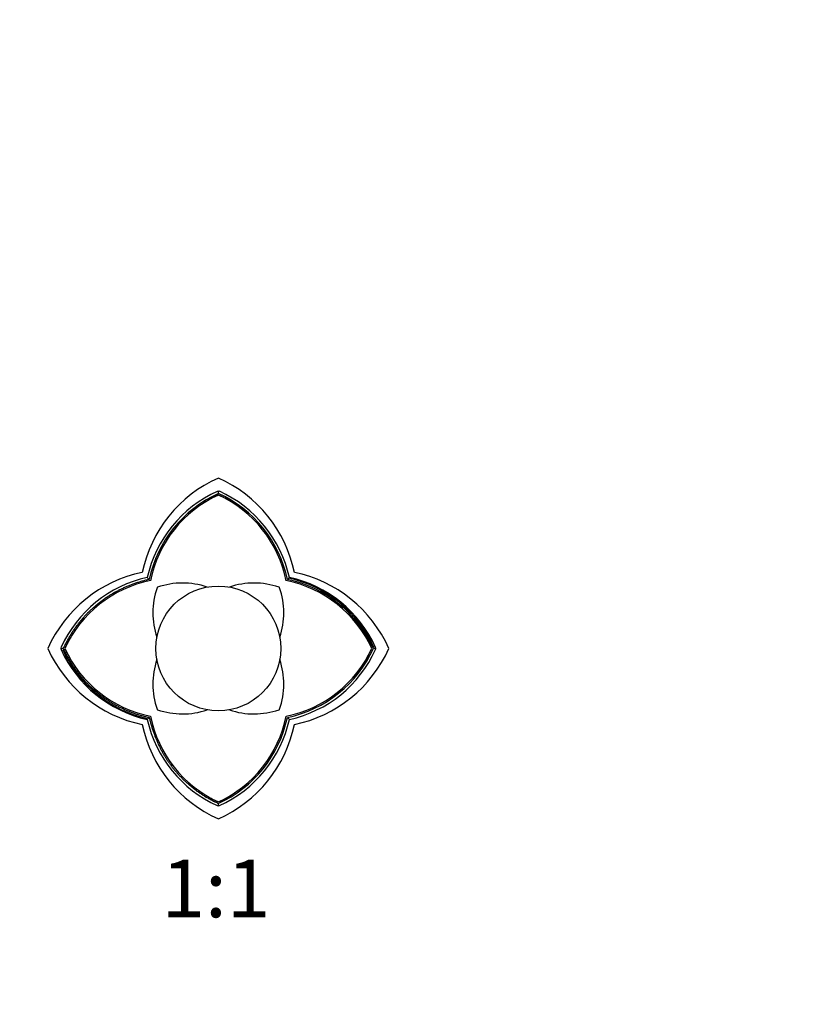
# Paper-space layout 'Layout1' of a CAD drawing. Units: millimetres. Extents: x 0 to 586, y 0 to 820.
# Drawn here: x 255 to 421, y 410 to 615 of the extents above; entities that cross this region are included whole.
import ezdxf
from ezdxf import colors
from ezdxf.entities.mleader import LeaderData, LeaderLine
from ezdxf.enums import TextEntityAlignment as Align
from ezdxf.math import Vec2, Vec3

# ---------------------------------------------------------------- set-up
doc = ezdxf.new("R2010")
doc.units = ezdxf.units.MM
doc.layers.add('DV1_Défaut', color=7, linetype='Continuous')
doc.layers.add('Défaut', color=7, linetype='Continuous')
doc.styles.add('SEACAD_ArialB', font='arialbd.ttf')

# ---------------------------------------------------------------- blocks, each defined once
blk = doc.blocks.new('_DOT')
at = {"color": 0}
blk.add_line((0, 0), (-1, 0), dxfattribs=at)
at = {"color": 0, "const_width": 0.333}
blk.add_lwpolyline([(-0.1665, 0, 1), (0.1665, 0, 1)], format="xyb", close=True, dxfattribs=at)
blk = doc.blocks.new('SE')
at = {"layer": 'DV1_Défaut', "color": 7, "linetype": 'Continuous'}
for p, q in [((296.32, 517.04), (296.09, 516.99)), ((296.32, 517.11), (296.32, 516.56)), ((296.55, 516.99), (296.32, 517.04)), ((281.94, 498.65), (281.53, 499.07)), ((311.12, 499.07), (310.7, 498.65)), ((264.04, 484.27), (263.48, 484.27)), ((263.6, 484.5), (263.55, 484.27)), ((263.55, 484.27), (263.6, 484.04)), ((329.16, 484.27), (328.61, 484.27)), ((329.09, 484.27), (329.04, 484.5)), ((329.04, 484.04), (329.09, 484.27)), ((281.95, 469.89), (281.53, 469.47)), ((311.12, 469.48), (310.7, 469.9)), ((296.09, 451.55), (296.32, 451.5)), ((296.32, 451.99), (296.32, 451.43)), ((296.32, 451.5), (296.55, 451.55))]:
    blk.add_line(p, q, dxfattribs=at)
blk.add_circle((296.32, 484.27), 13, dxfattribs=at)
for centre, radius, start, end in [((307.6, 494.47), 27.69, 114.0285, 168.2648), ((285.05, 494.47), 27.69, 11.7352, 65.9715), ((306.76, 493.46), 25.84, 114.3812, 167.4915), ((285.9, 493.48), 25.82, 12.4896, 65.6286), ((306.83, 493.38), 25.44, 114.3928, 168.064), ((306.72, 493.49), 25, 114.569, 168.6977), ((306.7, 493.33), 25.15, 114.3931, 125.1048), ((285.83, 493.41), 25.42, 11.9013, 65.6029), ((285.93, 493.31), 25.17, 48.6817, 65.6136), ((285.93, 493.49), 25, 11.3002, 65.4288), ((286.12, 473), 27.69, 101.7352, 155.9715), ((287.13, 473.84), 25.84, 102.5062, 155.6187), ((287.1, 473.88), 25, 101.3002, 155.4288), ((305.54, 473.88), 25, 24.569, 78.6977), ((305.45, 473.77), 25.42, 24.3809, 78.092), ((305.42, 473.94), 25.59, 24.3846, 77.4901), ((305.51, 473.83), 25.85, 24.3846, 77.4901), ((306.53, 473), 27.69, 24.0285, 78.2648), ((298.69, 491.7), 16, 161.0114, 198.618), ((283.75, 496.84), 0.2, 108.9886, 161.0114), ((288.89, 481.9), 16, 71.382, 108.9886), ((303.75, 481.9), 16, 71.0114, 108.618), ((308.89, 496.84), 0.2, 18.9886, 71.0114), ((293.95, 491.7), 16, 341.382, 18.9886), ((305.37, 473.88), 25.17, 24.4032, 35.1136), ((286.12, 495.54), 27.69, 204.0285, 258.2648), ((287.13, 494.71), 25.84, 204.3798, 257.4924), ((287.22, 494.6), 25.58, 204.3798, 257.4924), ((287.1, 494.67), 25, 204.569, 258.6977), ((305.54, 494.67), 25, 281.3002, 335.4288), ((305.46, 494.77), 25.42, 281.9014, 335.602), ((305.53, 494.69), 25.82, 282.4903, 335.6282), ((306.53, 495.54), 27.69, 281.7352, 335.9715), ((305.37, 494.66), 25.16, 318.6962, 335.6189), ((298.69, 476.84), 16, 161.382, 198.9886), ((293.95, 476.84), 16, 341.0114, 18.618), ((306.72, 475.05), 25, 191.3002, 245.4288), ((283.75, 471.7), 0.2, 198.9886, 251.0114), ((288.89, 486.64), 16, 251.0114, 288.618), ((285.93, 475.05), 25, 294.569, 348.6977), ((285.81, 475.15), 25.43, 294.4117, 348.086), ((303.75, 486.64), 16, 251.382, 288.9886), ((308.89, 471.7), 0.2, 288.9886, 341.0114), ((307.6, 474.07), 27.69, 191.7352, 245.9715), ((306.76, 475.08), 25.84, 192.5062, 245.6189), ((285.05, 474.07), 27.69, 294.0285, 348.2648), ((285.88, 475.08), 25.85, 294.386, 347.4889), ((285.92, 475.24), 25.18, 294.416, 305.1156)]:
    blk.add_arc(centre, radius, start, end, dxfattribs=at)
for points in [[(281.94, 498.65), (275.87, 497.28), (271.28, 493.6), (266.62, 489.87), (264.04, 484.28)], [(264.04, 484.28), (266.62, 478.68), (271.29, 474.94), (275.87, 471.25), (281.95, 469.89)], [(281.95, 469.89), (283.32, 463.81), (287, 459.22), (290.74, 454.56), (296.33, 451.99)]]:
    blk.add_open_spline(points, degree=2, knots=[0, 0, 0, 0.5, 0.5, 1, 1, 1], dxfattribs=at)
for points in [[(268.37, 490.49), (265.96, 487.74), (264.36, 484.27)], [(264.36, 484.27), (265.37, 482.09), (266.7, 480.19)], [(290.1, 456.32), (292.85, 453.91), (296.33, 452.31)]]:
    blk.add_open_spline(points, degree=2, dxfattribs=at)

psp = doc.layouts.get("Layout1")

# ---------------------------------------------------------------- block references
at = {"layer": 'Défaut'}
psp.add_blockref('SE', (0, 0), dxfattribs=at)

# ---------------------------------------------------------------- texts
at = {"layer": 'Défaut', "color": 7, "linetype": 'Continuous', "style": 'SEACAD_ArialB'}
psp.add_text('1:1', height=12, dxfattribs=at).set_placement((284.46, 440.28), align=Align.TOP_LEFT)

# ---------------------------------------------------------------- leaders
at = {"layer": 'Défaut', "color": 7, "linetype": 'Continuous'}
ml = psp.add_multileader_mtext('Standard', dxfattribs=at)
ml.set_content('{\\pxsm0.9;\\fSolid Edge ISO|b1||i0||c0|p34;\\W1.;20/05/2016\\P}', color=256)
ml.set_leader_properties()
ml.set_arrow_properties(name='DOT')
ml.build(insert=Vec2(0, 0))
ml.multileader.update_dxf_attribs({"leader_type": 0, "dogleg_length": 0, "arrow_head_size": 12})
ctx = ml.context
ctx.base_point, ctx.char_height, ctx.arrow_head_size, ctx.landing_gap_size = Vec3(496.52, 813.19), 12, 12, 4.2
notes = []
notes.append((ctx, [(0, (0, 0, 0), (0, 0), (1, 0), 1, [])]))
ctx.mtext.insert = Vec3(500.72, 819.31)
for ctx, leaders in notes:
    for number, flags, end, landing, length, lines in leaders:
        leader = LeaderData()
        leader.index, (leader.has_last_leader_line, leader.has_dogleg_vector, leader.attachment_direction) = number, flags
        leader.last_leader_point, leader.dogleg_vector, leader.dogleg_length = Vec3(end), Vec3(landing), length
        for number, points, colour, breaks in lines:
            line = LeaderLine()
            line.index, line.vertices, line.color, line.breaks = number, Vec3.list(points), colors.encode_raw_color(colour), breaks
            leader.lines.append(line)
        ctx.leaders.append(leader)

doc.saveas('drawing.dxf')
